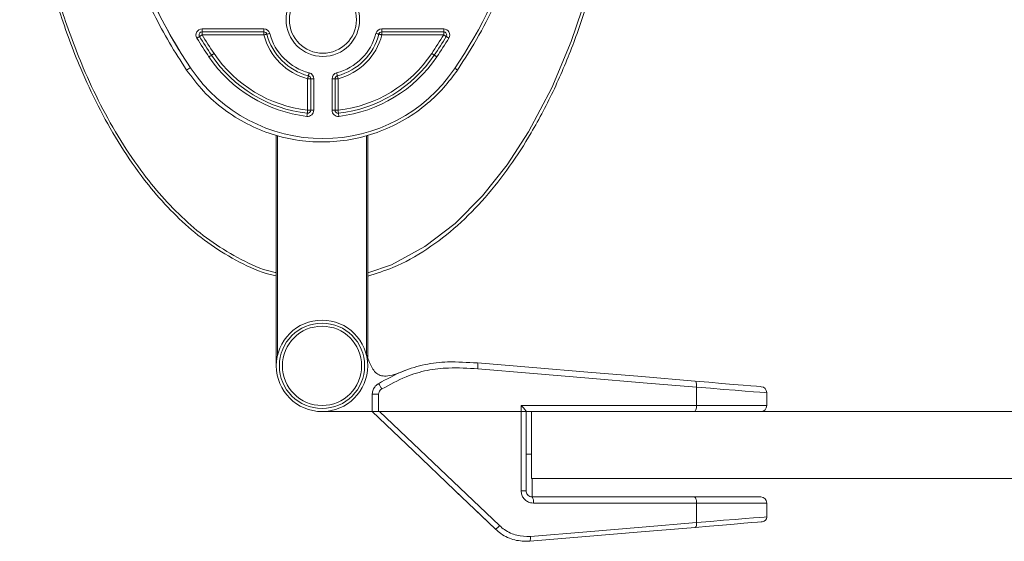
# Model space of a CAD drawing. Units: millimetres. Extents: x -45896 to -40646, y -1091 to 6334.
# Drawn here: x -45254 to -45092, y 2681 to 2766 of the extents above; entities that cross this region are included whole.
import ezdxf

# ---------------------------------------------------------------- set-up
doc = ezdxf.new("R2010")
doc.units = ezdxf.units.MM
doc.header["$LTSCALE"] = 3
doc.layers.get('0').update_dxf_attribs({"lineweight": 15})

msp = doc.modelspace()

# ---------------------------------------------------------------- linework, layer by layer
at = {"color": 7, "linetype": 'Continuous', "lineweight": 15}
for p, q in [((-45223.786, 2764.683), (-45213.642, 2764.683)), ((-45223.786, 2764.683), (-45223.786, 2764.183)), ((-45213.642, 2764.183), (-45223.786, 2764.183)), ((-45223.786, 2764.183), (-45223.786, 2763.683)), ((-45213.642, 2763.683), (-45223.786, 2763.683)), ((-45213.642, 2764.683), (-45213.642, 2764.183)), ((-45213.642, 2764.183), (-45213.642, 2763.683)), ((-45194.277, 2764.683), (-45184.133, 2764.683)), ((-45194.277, 2764.683), (-45194.277, 2764.183)), ((-45184.133, 2764.183), (-45194.277, 2764.183)), ((-45194.277, 2763.683), (-45194.277, 2764.183)), ((-45184.133, 2763.683), (-45194.277, 2763.683)), ((-45184.133, 2764.683), (-45184.133, 2764.183)), ((-45184.133, 2763.683), (-45184.133, 2764.183)), ((-45226.323, 2757.917), (-45225.7, 2758.341)), ((-45181.878, 2757.917), (-45182.307, 2758.209)), ((-45206.459, 2751.328), (-45206.459, 2756.501)), ((-45206.459, 2756.501), (-45205.959, 2756.501)), ((-45205.959, 2756.501), (-45205.459, 2756.501)), ((-45205.959, 2751.328), (-45205.959, 2756.501)), ((-45205.459, 2756.501), (-45205.459, 2751.328)), ((-45202.459, 2751.328), (-45202.459, 2756.501)), ((-45201.959, 2756.501), (-45202.459, 2756.501)), ((-45201.959, 2756.501), (-45201.959, 2751.328)), ((-45201.959, 2756.501), (-45201.459, 2756.501)), ((-45201.459, 2756.501), (-45201.459, 2751.328)), ((-45206.459, 2751.328), (-45205.959, 2751.328)), ((-45205.959, 2751.328), (-45205.459, 2751.328)), ((-45201.959, 2751.328), (-45202.459, 2751.328)), ((-45201.959, 2751.328), (-45201.459, 2751.328)), ((-45211.601, 2709.507), (-45211.601, 2747.196)), ((-45211.601, 2709.413), (-45211.601, 2747.196)), ((-45211.401, 2747.138), (-45211.401, 2711.133)), ((-45196.801, 2711.304), (-45196.801, 2747.14)), ((-45196.601, 2747.197), (-45196.601, 2710.776)), ((-45196.601, 2747.197), (-45196.601, 2710.778)), ((-45178.597, 2709.912), (-45178.601, 2709.913)), ((-45142.622, 2705.909), (-45142.622, 2702.912)), ((-45194.815, 2704.744), (-45195.851, 2704.744)), ((-45195.851, 2701.913), (-45195.851, 2704.744)), ((-45194.815, 2704.744), (-45194.815, 2701.913)), ((-45171.42, 2701.912), (-45171.42, 2702.912)), ((-45204.101, 2701.913), (-45195.852, 2701.913)), ((-45204.101, 2701.913), (-45195.852, 2701.913)), ((-45194.815, 2701.913), (-45195.358, 2701.913)), ((-45170.601, 2701.912), (-45171.42, 2701.912)), ((-45171.42, 2688.913), (-45171.42, 2701.912)), ((-45171.42, 2701.912), (-45170.601, 2701.912)), ((-45170.601, 2701.929), (-45170.601, 2701.912)), ((-45170.601, 2701.912), (-45170.601, 2688.913)), ((-45169.7, 2690.913), (-45169.7, 2701.913)), ((-43738.419, 2701.899), (-45169.7, 2701.913)), ((-45132.101, 2701.913), (-45136.101, 2701.913)), ((-45169.7, 2694.912), (-45170.601, 2694.912)), ((-45170.601, 2694.912), (-45169.7, 2694.912)), ((-43738.42, 2690.899), (-45169.7, 2690.913)), ((-45169.601, 2690.913), (-45169.601, 2687.913)), ((-45171.42, 2688.913), (-45170.601, 2688.913)), ((-45136.101, 2687.913), (-45132.101, 2687.913)), ((-45175.64, 2682.631), (-45179.23, 2686.056)), ((-45142.623, 2683.721), (-45142.623, 2686.912))]:
    msp.add_line(p, q, dxfattribs=at)
at = {"color": 7, "linetype": 'Continuous', "lineweight": 15, "flags": 128}
for points in [[(-45196.601, 2724.674), (-45192.716, 2725.998), (-45187.221, 2728.961), (-45182.264, 2732.762), (-45177.734, 2737.318), (-45173.73, 2742.373), (-45170.224, 2747.776), (-45166.396, 2755.011), (-45163.198, 2762.582), (-45160.581, 2770.391)], [(-45224.639, 2763.161), (-45224.556, 2763.212), (-45224.476, 2763.261), (-45224.402, 2763.306), (-45224.337, 2763.346), (-45224.284, 2763.378), (-45224.245, 2763.402), (-45224.221, 2763.417), (-45224.213, 2763.422)], [(-45224.213, 2763.422), (-45224.204, 2763.427), (-45224.18, 2763.442), (-45224.141, 2763.466), (-45224.088, 2763.499), (-45224.023, 2763.538), (-45223.949, 2763.583), (-45223.869, 2763.632), (-45223.786, 2763.683)], [(-45213.158, 2763.808), (-45213.167, 2763.806), (-45213.195, 2763.799), (-45213.239, 2763.787), (-45213.299, 2763.772), (-45213.373, 2763.753), (-45213.457, 2763.731), (-45213.547, 2763.708), (-45213.642, 2763.683)], [(-45213.158, 2763.808), (-45213.148, 2763.811), (-45213.121, 2763.818), (-45213.076, 2763.829), (-45213.016, 2763.845), (-45212.942, 2763.864), (-45212.859, 2763.885), (-45212.768, 2763.909), (-45212.674, 2763.933)], [(-45195.245, 2763.933), (-45195.151, 2763.909), (-45195.06, 2763.885), (-45194.976, 2763.864), (-45194.903, 2763.845), (-45194.843, 2763.829), (-45194.798, 2763.818), (-45194.77, 2763.811), (-45194.761, 2763.808)], [(-45194.761, 2763.808), (-45194.752, 2763.806), (-45194.724, 2763.799), (-45194.679, 2763.787), (-45194.619, 2763.772), (-45194.546, 2763.753), (-45194.462, 2763.731), (-45194.371, 2763.708), (-45194.277, 2763.683)], [(-45184.133, 2763.683), (-45184.049, 2763.632), (-45183.969, 2763.583), (-45183.896, 2763.538), (-45183.831, 2763.499), (-45183.778, 2763.466), (-45183.739, 2763.442), (-45183.714, 2763.427), (-45183.706, 2763.422)], [(-45183.706, 2763.422), (-45183.698, 2763.417), (-45183.674, 2763.402), (-45183.634, 2763.378), (-45183.581, 2763.346), (-45183.517, 2763.306), (-45183.443, 2763.261), (-45183.363, 2763.212), (-45183.28, 2763.161)], [(-45222.654, 2760.084), (-45222.573, 2760.139), (-45222.496, 2760.192), (-45222.424, 2760.24), (-45222.362, 2760.283), (-45222.31, 2760.318), (-45222.272, 2760.344), (-45222.249, 2760.36), (-45222.241, 2760.365)], [(-45221.827, 2760.646), (-45221.908, 2760.591), (-45221.985, 2760.539), (-45222.057, 2760.49), (-45222.119, 2760.447), (-45222.171, 2760.412), (-45222.209, 2760.387), (-45222.233, 2760.371), (-45222.241, 2760.365)], [(-45186.092, 2760.646), (-45186.011, 2760.591), (-45185.933, 2760.539), (-45185.862, 2760.49), (-45185.799, 2760.447), (-45185.748, 2760.412), (-45185.71, 2760.387), (-45185.686, 2760.371), (-45185.678, 2760.365)], [(-45185.678, 2760.365), (-45185.67, 2760.36), (-45185.647, 2760.344), (-45185.608, 2760.318), (-45185.557, 2760.283), (-45185.494, 2760.24), (-45185.423, 2760.192), (-45185.345, 2760.139), (-45185.264, 2760.084)], [(-45206.334, 2756.985), (-45206.337, 2756.976), (-45206.344, 2756.948), (-45206.355, 2756.903), (-45206.371, 2756.843), (-45206.39, 2756.77), (-45206.411, 2756.686), (-45206.435, 2756.595), (-45206.459, 2756.501)], [(-45206.334, 2756.985), (-45206.332, 2756.994), (-45206.325, 2757.022), (-45206.313, 2757.066), (-45206.298, 2757.127), (-45206.279, 2757.2), (-45206.257, 2757.284), (-45206.234, 2757.374), (-45206.209, 2757.469)], [(-45201.709, 2757.469), (-45201.685, 2757.374), (-45201.661, 2757.284), (-45201.64, 2757.2), (-45201.621, 2757.127), (-45201.605, 2757.066), (-45201.594, 2757.022), (-45201.587, 2756.994), (-45201.584, 2756.985)], [(-45201.584, 2756.985), (-45201.582, 2756.976), (-45201.575, 2756.948), (-45201.563, 2756.903), (-45201.548, 2756.843), (-45201.529, 2756.77), (-45201.507, 2756.686), (-45201.484, 2756.595), (-45201.459, 2756.501)], [(-45206.517, 2750.832), (-45206.518, 2750.822), (-45206.522, 2750.794), (-45206.527, 2750.748), (-45206.534, 2750.686), (-45206.543, 2750.611), (-45206.553, 2750.525), (-45206.564, 2750.432), (-45206.575, 2750.335)], [(-45206.459, 2751.328), (-45206.471, 2751.231), (-45206.481, 2751.138), (-45206.491, 2751.052), (-45206.5, 2750.977), (-45206.507, 2750.915), (-45206.513, 2750.869), (-45206.516, 2750.841), (-45206.517, 2750.832)], [(-45201.401, 2750.832), (-45201.403, 2750.841), (-45201.406, 2750.869), (-45201.411, 2750.915), (-45201.418, 2750.977), (-45201.427, 2751.052), (-45201.437, 2751.138), (-45201.448, 2751.231), (-45201.459, 2751.328)], [(-45201.401, 2750.832), (-45201.4, 2750.822), (-45201.397, 2750.794), (-45201.392, 2750.748), (-45201.385, 2750.686), (-45201.376, 2750.611), (-45201.366, 2750.525), (-45201.355, 2750.432), (-45201.344, 2750.335)], [(-45178.601, 2709.913), (-45169.49, 2709.145), (-45160.483, 2708.387), (-45151.609, 2707.64), (-45142.898, 2706.906)], [(-45178.601, 2709.912), (-45169.491, 2709.145), (-45160.483, 2708.387), (-45151.609, 2707.639), (-45142.898, 2706.905)], [(-45142.622, 2705.909), (-45151.388, 2706.643), (-45160.317, 2707.39), (-45169.381, 2708.149), (-45178.548, 2708.916)], [(-45142.898, 2706.906), (-45140.592, 2706.712), (-45138.475, 2706.534), (-45136.597, 2706.375), (-45134.999, 2706.241), (-45133.716, 2706.133), (-45132.779, 2706.054), (-45132.208, 2706.006), (-45132.017, 2705.99)], [(-45142.622, 2705.909), (-45142.615, 2706.1), (-45142.621, 2706.284), (-45142.641, 2706.453), (-45142.673, 2706.603), (-45142.717, 2706.727), (-45142.77, 2706.821), (-45142.832, 2706.881), (-45142.898, 2706.905)], [(-45142.898, 2706.905), (-45140.592, 2706.711), (-45138.476, 2706.533), (-45136.597, 2706.375), (-45134.999, 2706.24), (-45133.717, 2706.132), (-45132.78, 2706.053), (-45132.209, 2706.005), (-45132.017, 2705.989)], [(-45131.101, 2704.993), (-45131.146, 2704.996), (-45131.505, 2705.025), (-45132.216, 2705.081), (-45133.263, 2705.165), (-45134.628, 2705.273), (-45136.281, 2705.405), (-45138.191, 2705.557), (-45140.319, 2705.726), (-45142.622, 2705.909)], [(-45171.42, 2702.912), (-45167.745, 2702.912), (-45164.087, 2702.912), (-45160.448, 2702.912), (-45156.832, 2702.912), (-45153.239, 2702.912), (-45149.672, 2702.912), (-45146.133, 2702.912), (-45142.622, 2702.912)], [(-45142.622, 2702.912), (-45142.629, 2702.717), (-45142.65, 2702.529), (-45142.683, 2702.356), (-45142.728, 2702.205), (-45142.782, 2702.081), (-45142.845, 2701.988), (-45142.912, 2701.931), (-45142.974, 2701.912)], [(-45142.622, 2702.912), (-45140.319, 2702.912), (-45138.191, 2702.912), (-45136.281, 2702.912), (-45134.628, 2702.912), (-45133.263, 2702.912), (-45132.216, 2702.912), (-45131.505, 2702.912), (-45131.146, 2702.912), (-45131.101, 2702.912)], [(-45175.641, 2682.631), (-45182.348, 2689.03), (-45189.089, 2695.461), (-45195.852, 2701.913)], [(-45180.812, 2687.565), (-45182.347, 2689.03), (-45189.088, 2695.461), (-45195.851, 2701.913)], [(-45171.42, 2701.912), (-45174.321, 2701.912), (-45177.23, 2701.912), (-45180.147, 2701.912), (-45183.071, 2701.912), (-45186.001, 2701.913), (-45188.935, 2701.913), (-45191.874, 2701.913), (-45194.815, 2701.913)], [(-45194.663, 2701.913), (-45188.071, 2695.655), (-45181.5, 2689.417), (-45174.961, 2683.209)], [(-45194.663, 2701.913), (-45191.741, 2701.913), (-45188.821, 2701.913), (-45185.906, 2701.913), (-45182.995, 2701.912), (-45180.09, 2701.912), (-45177.192, 2701.912), (-45174.302, 2701.912), (-45171.42, 2701.912)], [(-45142.982, 2701.912), (-45146.351, 2701.912), (-45149.747, 2701.912), (-45153.169, 2701.912), (-45156.614, 2701.912), (-45160.082, 2701.912), (-45163.571, 2701.912), (-45167.077, 2701.912), (-45170.601, 2701.912)], [(-45132.101, 2701.912), (-45132.293, 2701.912), (-45132.864, 2701.912), (-45133.801, 2701.912), (-45135.083, 2701.912), (-45136.681, 2701.912), (-45138.56, 2701.912), (-45140.676, 2701.912), (-45142.982, 2701.912)], [(-45169.601, 2687.913), (-45166.207, 2687.913), (-45162.828, 2687.913), (-45159.467, 2687.912), (-45156.125, 2687.912), (-45152.804, 2687.912), (-45149.506, 2687.912), (-45146.231, 2687.912), (-45142.982, 2687.912)], [(-45142.623, 2686.912), (-45142.629, 2687.107), (-45142.65, 2687.295), (-45142.683, 2687.468), (-45142.728, 2687.619), (-45142.783, 2687.744), (-45142.845, 2687.836), (-45142.912, 2687.893), (-45142.982, 2687.912)], [(-45142.982, 2687.912), (-45140.676, 2687.912), (-45138.56, 2687.912), (-45136.682, 2687.912), (-45135.083, 2687.912), (-45133.801, 2687.912), (-45132.864, 2687.912), (-45132.293, 2687.912), (-45132.101, 2687.912)], [(-45142.623, 2686.912), (-45145.892, 2686.912), (-45149.187, 2686.912), (-45152.506, 2686.912), (-45155.847, 2686.912), (-45159.21, 2686.913), (-45162.592, 2686.913), (-45165.992, 2686.913), (-45169.408, 2686.913)], [(-45131.101, 2686.912), (-45131.146, 2686.912), (-45131.505, 2686.912), (-45132.216, 2686.912), (-45133.264, 2686.912), (-45134.628, 2686.912), (-45136.282, 2686.912), (-45138.191, 2686.912), (-45140.319, 2686.912), (-45142.623, 2686.912)], [(-45142.623, 2683.721), (-45140.319, 2683.906), (-45138.191, 2684.077), (-45136.282, 2684.231), (-45134.628, 2684.364), (-45133.264, 2684.474), (-45132.216, 2684.558), (-45131.505, 2684.615), (-45131.147, 2684.644), (-45131.101, 2684.648)], [(-45142.843, 2682.924), (-45151.734, 2682.175), (-45160.793, 2681.412), (-45169.989, 2680.638)], [(-45142.843, 2682.924), (-45151.733, 2682.176), (-45160.792, 2681.413), (-45169.988, 2680.638)], [(-45169.904, 2681.435), (-45160.661, 2682.209), (-45151.557, 2682.972), (-45142.623, 2683.721)], [(-45131.834, 2683.851), (-45131.834, 2683.851), (-45132.028, 2683.834), (-45132.606, 2683.786), (-45133.554, 2683.706), (-45134.851, 2683.597), (-45136.468, 2683.46), (-45138.369, 2683.3), (-45140.51, 2683.12), (-45142.843, 2682.924)], [(-45131.834, 2683.851), (-45131.834, 2683.851), (-45132.028, 2683.835), (-45132.605, 2683.786), (-45133.553, 2683.706), (-45134.85, 2683.597), (-45136.468, 2683.461), (-45138.368, 2683.301), (-45140.509, 2683.121), (-45142.843, 2682.924)], [(-45142.623, 2683.721), (-45142.617, 2683.568), (-45142.622, 2683.421), (-45142.637, 2683.285), (-45142.663, 2683.165), (-45142.698, 2683.066), (-45142.741, 2682.991), (-45142.79, 2682.943), (-45142.843, 2682.924)]]:
    msp.add_lwpolyline(points, dxfattribs=at)
at = {"color": 7, "linetype": 'Continuous', "lineweight": 15}
for centre, radius in [((-45203.959, 2766.183), 6.028), ((-45203.959, 2766.183), 5.5), ((-45204.101, 2709.413), 7.5), ((-45204.101, 2709.413), 7), ((-45204.101, 2709.413), 6.5)]:
    msp.add_circle(centre, radius, dxfattribs=at)
for centre, radius, start, end in [((-45159.101, 2803.58), 80.5, 179.94118, 211.72219), ((-45159.101, 2803.58), 80.5, 180.00147, 211.72219), ((-45158.959, 2803.351), 80.5, 180.00147, 214.1873), ((-45248.959, 2803.351), 80.5, 325.8127, 359.99853), ((-45223.786, 2763.683), 1, 90, 211.46241), ((-45223.786, 2763.683), 0.5, 90, 211.46241), ((-45158.959, 2803.351), 76.5, 211.46241, 214.1873), ((-45158.959, 2803.351), 76, 211.46241, 214.1873), ((-45213.642, 2763.683), 1, 14.47751, 90), ((-45213.642, 2763.683), 0.5, 14.47751, 90), ((-45203.959, 2766.183), 10, 194.47751, 255.52249), ((-45203.959, 2766.183), 9.5, 194.47751, 255.52249), ((-45203.959, 2766.183), 9, 194.47751, 255.52249), ((-45203.959, 2766.183), 9, 284.47751, 345.52249), ((-45203.959, 2766.183), 9.5, 284.47751, 345.52249), ((-45203.959, 2766.183), 10, 284.47751, 345.52249), ((-45194.277, 2763.683), 1, 90, 165.52249), ((-45194.277, 2763.683), 0.5, 90, 165.52249), ((-45248.959, 2803.351), 76, 325.8127, 328.53759), ((-45248.959, 2803.351), 76.5, 325.8127, 328.53759), ((-45184.133, 2763.683), 1, 328.53759, 90), ((-45184.133, 2763.683), 0.5, 328.53759, 90), ((-45158.959, 2803.351), 77, 211.46241, 214.1873), ((-45248.959, 2803.351), 77, 325.8127, 328.53759), ((-45203.959, 2772.783), 22.1, 214.1873, 263.35365), ((-45203.959, 2772.783), 21.6, 214.1873, 263.35365), ((-45203.959, 2772.783), 21.6, 276.64635, 325.8127), ((-45203.959, 2772.783), 22.1, 276.64635, 325.8127), ((-45203.959, 2772.783), 22.6, 214.1873, 263.35365), ((-45203.959, 2772.783), 22.6, 276.64635, 325.8127), ((-45203.959, 2772.783), 26.1, 214.1873, 325.8127), ((-45206.459, 2756.501), 0.5, 0, 75.52249), ((-45206.459, 2756.501), 1, 0, 75.52249), ((-45201.459, 2756.501), 1, 104.47751, 180), ((-45201.459, 2756.501), 0.5, 104.47751, 180), ((-45206.459, 2751.328), 1, 263.35365, 0), ((-45206.459, 2751.328), 0.5, 263.35365, 0), ((-45201.459, 2751.328), 1, 180, 276.64635), ((-45201.459, 2751.328), 0.5, 180, 276.64635), ((-45180.429, 2709.316), 1.922, 348.00035, 18.08554), ((-45200.988, 2702.171), 7.523, 27.25619, 35.0279), ((-45132.101, 2704.993), 1, 1.39336, 85.18645), ((-45132.101, 2704.993), 1, 1.39282, 85.18591), ((-45132.101, 2702.912), 1, 271.34098, 359.99946), ((-45170.844, 2687.153), 1.456, 350.48413, 31.43235), ((-45132.101, 2686.913), 1, 0, 90), ((-45132.101, 2686.912), 1, 359.99946, 89.99946), ((-45131.901, 2684.648), 0.8, 274.81301, 357.55912), ((-45131.901, 2684.648), 0.8, 274.81355, 357.55966), ((-45176.604, 2684.45), 2.059, 297.90191, 322.93788), ((-45171.029, 2681.152), 1.16, 333.67891, 14.10113)]:
    msp.add_arc(centre, radius, start, end, dxfattribs=at)
for points, knots in [([(-45253.718, 2809.657), (-45253.674, 2813.728), (-45253.585, 2821.875), (-45252.239, 2834.029), (-45250.074, 2845.366), (-45247.157, 2855.825), (-45243.592, 2865.354), (-45240.308, 2871.993), (-45237.213, 2877.276), (-45234.533, 2881.354), (-45230.543, 2886.336), (-45226.046, 2890.819), (-45221.02, 2894.64), (-45215.913, 2897.372), (-45210.903, 2899.027), (-45205.976, 2899.834), (-45200.757, 2899.697), (-45195.476, 2898.562), (-45190.52, 2896.511), (-45185.552, 2893.52), (-45180.703, 2889.515), (-45176.115, 2884.55), (-45171.472, 2878.255), (-45167.031, 2870.548), (-45162.726, 2860.712), (-45159.163, 2849.718), (-45156.505, 2837.639), (-45154.919, 2825.362), (-45154.335, 2813.234), (-45154.647, 2801.335), (-45155.834, 2789.723), (-45157.733, 2779.361), (-45160.085, 2770.272), (-45162.68, 2762.436), (-45165.858, 2754.827), (-45169.406, 2748.042), (-45173.222, 2742.088), (-45177.226, 2736.975), (-45181.742, 2732.363), (-45186.8, 2728.45), (-45191.788, 2725.628), (-45195.206, 2724.567), (-45196.601, 2724.134)], [0, 0, 0, 0, 0.0374333, 0.0749236, 0.1123405, 0.1435642, 0.1748358, 0.206009, 0.2117438, 0.2313708, 0.2510311, 0.2706156, 0.2898962, 0.3091449, 0.3237346, 0.338314, 0.3548781, 0.3714515, 0.3877563, 0.4040798, 0.4247903, 0.4456201, 0.4664026, 0.4969514, 0.5275242, 0.5652997, 0.6032429, 0.641238, 0.6790845, 0.7148409, 0.750647, 0.7863901, 0.8116902, 0.8370621, 0.8623999, 0.8876535, 0.9076295, 0.927639, 0.9475715, 0.9670892, 0.9865745, 1, 1, 1, 1]), ([(-45211.601, 2724.186), (-45211.935, 2724.251), (-45214.055, 2724.662), (-45217.697, 2726.378), (-45222.374, 2729.128), (-45226.599, 2732.556), (-45230.413, 2736.395), (-45234.122, 2740.928), (-45237.655, 2746.146), (-45240.939, 2752.039), (-45244.225, 2759.141), (-45247.319, 2767.511), (-45249.992, 2777.169), (-45251.91, 2787.01), (-45253.314, 2797.849), (-45253.573, 2805.421), (-45253.718, 2809.657)], [0, 0, 0, 0, 0.0100679, 0.0639211, 0.1178415, 0.1713357, 0.2250335, 0.2786363, 0.3453204, 0.4121547, 0.4789122, 0.577591, 0.6765961, 0.7757086, 0.8745351, 1, 1, 1, 1]), ([(-45253.337, 2809.66), (-45253.191, 2805.431), (-45252.93, 2797.872), (-45251.518, 2787.054), (-45249.59, 2777.235), (-45246.905, 2767.602), (-45243.801, 2759.261), (-45240.507, 2752.192), (-45237.222, 2746.335), (-45233.696, 2741.159), (-45230.003, 2736.672), (-45226.215, 2732.882), (-45222.033, 2729.508), (-45217.42, 2726.813), (-45213.895, 2725.15), (-45211.871, 2724.756), (-45211.601, 2724.703)], [0, 0, 0, 0, 0.1261936, 0.2255433, 0.3251841, 0.4247167, 0.5239171, 0.590859, 0.6578779, 0.7247453, 0.7782094, 0.8317679, 0.8851233, 0.9384958, 0.991802, 1, 1, 1, 1]), ([(-45240.298, 2803.471), (-45240.244, 2801.227), (-45240.135, 2796.738), (-45239.259, 2789.986), (-45237.842, 2783.265), (-45235.494, 2775.508), (-45232.53, 2768.537), (-45229.205, 2762.361), (-45227.284, 2759.399), (-45226.323, 2757.917)], [0, 0, 0, 0, 0.1391826, 0.2783653, 0.4215632, 0.5647604, 0.7804687, 0.8902351, 1, 1, 1, 1]), ([(-45181.878, 2757.917), (-45180.667, 2759.805), (-45178.245, 2763.58), (-45175.182, 2769.666), (-45172.577, 2776.033), (-45170.182, 2783.774), (-45168.301, 2792.937), (-45168.036, 2799.94), (-45167.903, 2803.471)], [0, 0, 0, 0, 0.1394176, 0.2788373, 0.4223391, 0.565841, 0.7811014, 1, 1, 1, 1]), ([(-45226.323, 2757.917), (-45225.431, 2756.728), (-45223.647, 2754.349), (-45220.262, 2751.386), (-45216.458, 2749.001), (-45212.292, 2747.272), (-45207.886, 2746.272), (-45203.361, 2746.008), (-45198.851, 2746.52), (-45194.482, 2747.769), (-45190.39, 2749.746), (-45186.922, 2752.212), (-45184.054, 2754.961), (-45182.604, 2756.932), (-45181.878, 2757.917)], [0, 0, 0, 0, 0.0853065, 0.1706162, 0.2561982, 0.3417829, 0.4278499, 0.5139174, 0.6003148, 0.6867111, 0.7730983, 0.8594824, 0.9297423, 1, 1, 1, 1]), ([(-45190.366, 2708.694), (-45190.872, 2708.493), (-45191.835, 2708.113), (-45193.151, 2707.742), (-45194.298, 2707.704), (-45195.472, 2708.287), (-45196.317, 2709.838), (-45196.763, 2711.136), (-45197.007, 2711.847)], [0, 0, 0, 0, 0.1785455, 0.339427, 0.447279, 0.546304, 0.7515877, 1, 1, 1, 1]), ([(-45194.828, 2706.49), (-45193.495, 2707.226), (-45191.07, 2708.567), (-45187.21, 2709.717), (-45183.091, 2710.229), (-45180.243, 2709.912), (-45178.601, 2709.912), (-45178.601, 2709.912)], [0, 0, 0, 0, 0.2686458, 0.488962, 0.7097122, 0.9999965, 1, 1, 1, 1]), ([(-45178.548, 2708.916), (-45180.145, 2709.012), (-45182.908, 2709.18), (-45186.892, 2708.773), (-45190.62, 2707.632), (-45192.993, 2706.332), (-45194.3, 2705.617)], [0, 0, 0, 0, 0.2933434, 0.5078088, 0.7289417, 1, 1, 1, 1]), ([(-45195.851, 2704.744), (-45195.851, 2704.777), (-45195.847, 2705.033), (-45195.737, 2705.51), (-45195.384, 2706.102), (-45195.013, 2706.36), (-45194.828, 2706.49)], [0, 0, 0, 0, 0.0460739, 0.3640091, 0.6820324, 1, 1, 1, 1]), ([(-45195.851, 2704.744), (-45195.85, 2704.777), (-45195.846, 2705.033), (-45195.737, 2705.51), (-45195.384, 2706.102), (-45195.013, 2706.361), (-45194.827, 2706.49)], [0, 0, 0, 0, 0.0460718, 0.3639923, 0.6820478, 1, 1, 1, 1]), ([(-45194.3, 2705.617), (-45194.394, 2705.552), (-45194.58, 2705.423), (-45194.758, 2705.127), (-45194.813, 2704.889), (-45194.815, 2704.76), (-45194.815, 2704.744)], [0, 0, 0, 0, 0.3186542, 0.6366039, 0.9540162, 1, 1, 1, 1]), ([(-45170.601, 2701.929), (-45170.609, 2701.953), (-45170.625, 2702.005), (-45170.76, 2702.19), (-45171.017, 2702.493), (-45171.268, 2702.756), (-45171.419, 2702.911), (-45171.42, 2702.912)], [0, 0, 0, 0, 0.15912012, 0.35495778, 0.61951416, 0.99628598, 1, 1, 1, 1]), ([(-45195.852, 2701.913), (-45195.844, 2701.913), (-45195.83, 2701.913), (-45195.711, 2701.913), (-45195.489, 2701.913), (-45195.123, 2701.913), (-45194.826, 2701.913), (-45194.663, 2701.913)], [0, 0, 0, 0, 0.126776, 0.2530672, 0.4339545, 0.6897175, 1, 1, 1, 1]), ([(-45169.408, 2686.913), (-45169.568, 2686.924), (-45169.951, 2686.951), (-45170.518, 2687.201), (-45171.017, 2687.653), (-45171.355, 2688.246), (-45171.399, 2688.691), (-45171.42, 2688.913)], [0, 0, 0, 0, 0.15400581, 0.36932129, 0.58089186, 0.7905682, 1, 1, 1, 1]), ([(-45170.601, 2688.913), (-45170.591, 2688.801), (-45170.569, 2688.578), (-45170.399, 2688.281), (-45170.151, 2688.056), (-45169.87, 2687.931), (-45169.681, 2687.918), (-45169.601, 2687.913)], [0, 0, 0, 0, 0.2049713, 0.411961, 0.623843, 0.842449, 1, 1, 1, 1]), ([(-45169.989, 2680.638), (-45170.821, 2680.651), (-45172.488, 2680.679), (-45174.415, 2681.574), (-45175.344, 2682.375), (-45175.641, 2682.631)], [0, 0, 0, 0, 0.40454282, 0.8096241, 1, 1, 1, 1]), ([(-45169.988, 2680.638), (-45170.821, 2680.652), (-45172.487, 2680.679), (-45174.414, 2681.574), (-45175.343, 2682.375), (-45175.64, 2682.631)], [0, 0, 0, 0, 0.40454251, 0.8096359, 1, 1, 1, 1]), ([(-45174.961, 2683.209), (-45174.695, 2682.981), (-45173.863, 2682.267), (-45172.138, 2681.471), (-45170.648, 2681.447), (-45169.904, 2681.435)], [0, 0, 0, 0, 0.1899342, 0.5948811, 1, 1, 1, 1])]:
    msp.add_open_spline(points, degree=3, knots=knots, dxfattribs=at)
for points in [[(-45131.101, 2702.912), (-45131.101, 2704.993)], [(-45131.101, 2702.913), (-45131.101, 2704.993)], [(-45131.101, 2684.648), (-45131.101, 2686.913)], [(-45131.101, 2684.648), (-45131.101, 2686.912)]]:
    msp.add_open_spline(points, degree=1, dxfattribs=at)

doc.saveas('drawing.dxf')
